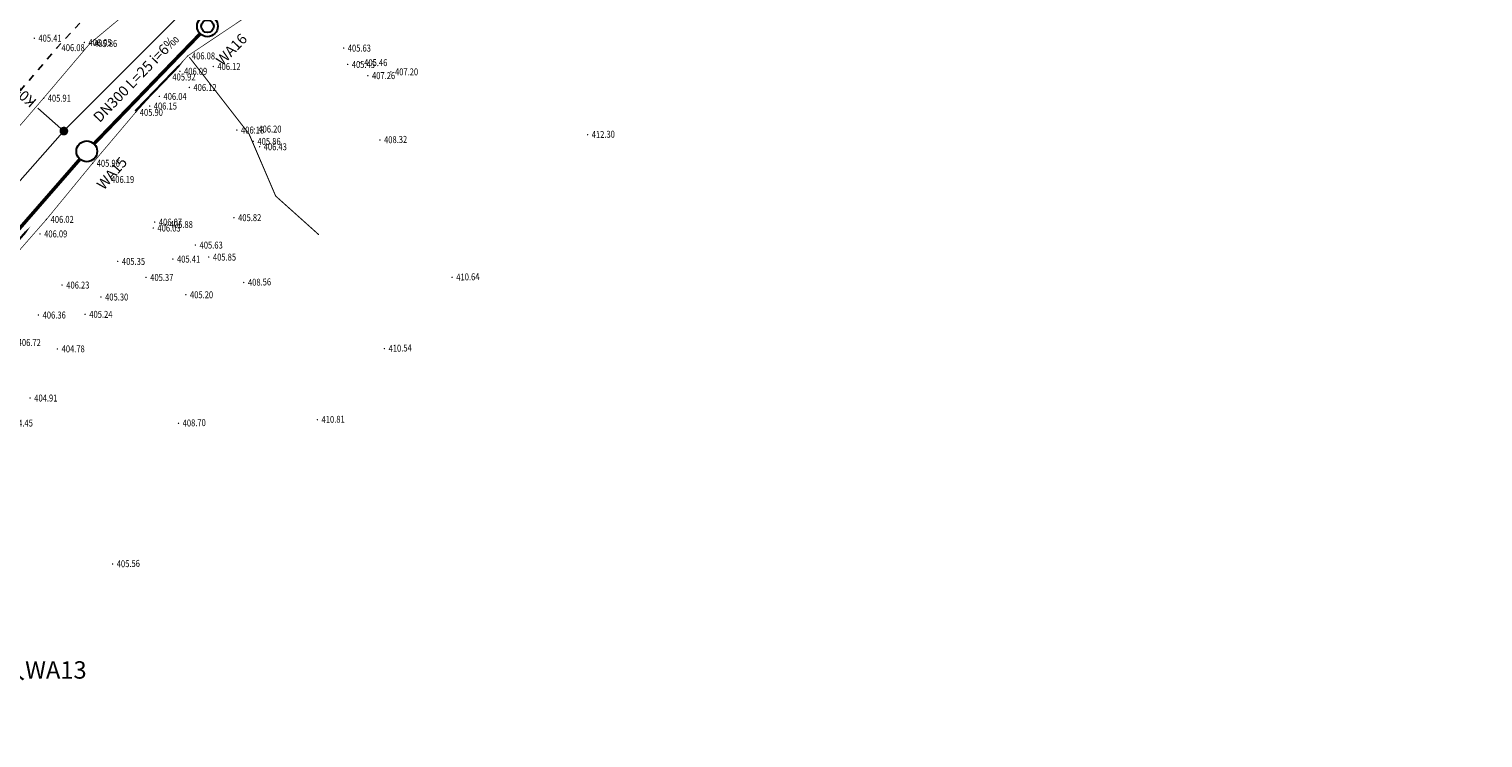
# Model space of a CAD drawing. Units: metres. Extents: x 622221 to 630755, y 3139684 to 3142549.
# Drawn here: x 623113 to 623323, y 3141007 to 3141109 of the extents above; entities that cross this region are included whole.
import ezdxf
from ezdxf import colors
from ezdxf.entities.mleader import LeaderData, LeaderLine
from ezdxf.enums import TextEntityAlignment as Align
from ezdxf.math import Vec2, Vec3

# ---------------------------------------------------------------- set-up
doc = ezdxf.new("R2010")
doc.units = ezdxf.units.M
doc.linetypes.add('X3', pattern=[5, 4, -1])
doc.linetypes.add('X6', pattern=[2, 1, -1])
doc.layers.get('0').update_dxf_attribs({"linetype": 'CONTINUOUS'})
for name, color, linetype in [('DLSS', 4, 'CONTINUOUS'), ('GCD', 20, 'CONTINUOUS'), ('临时管线', 1, 'CONTINUOUS'), ('桩号', 7, 'CONTINUOUS'), ('污水_检查井编号', 131, 'CONTINUOUS'), ('污水_管段参数', 141, 'CONTINUOUS'), ('污水_管段流向', 131, 'CONTINUOUS'), ('道路_中线', 1, 'CONTINUOUS')]:
    doc.layers.add(name, color=color, linetype=linetype)
doc.layers.add('污水_检查井', color=131, linetype='CONTINUOUS', lineweight=30)
doc.layers.add('污水_管段', color=201, linetype='CONTINUOUS', lineweight=50)
doc.styles.add('HZ', font='rs.shx', dxfattribs={"width": 0.8, "height": 1.5, "bigfont": 'hztxt.shx'})
doc.styles.add('宋体', font='txt', dxfattribs={"height": 1.5})

# ---------------------------------------------------------------- blocks, each defined once
blk = doc.blocks.new('GC200')
at = {"linetype": 'Continuous', "const_width": 0.2, "flags": 128}
blk.add_lwpolyline([(-0.1, 0, 1), (0.1, 0, 1)], format="xyb", close=True, dxfattribs=at)
blk = doc.blocks.new('wsp_jcj1')
at = {"color": 0, "linetype": 'ByBlock', "lineweight": -2}
blk.add_circle((0, 0), 0.5, dxfattribs=at)
blk = doc.blocks.new('wsp_lxjt')
at = {"color": 0, "linetype": 'ByBlock', "lineweight": -2}
blk.add_lwpolyline([(-3.5, 0, 0.3, 0.3, 0), (3.5, 0, 0.8, 0, 0), (6.5, 0, 0, 0, 0)], format="xyseb", dxfattribs=at)
blk = doc.blocks.new('wsp_jcj2')
at = {"color": 0, "linetype": 'ByBlock', "lineweight": -2}
for radius in [0.5, 0.3]:
    blk.add_circle((0, 0), radius, dxfattribs=at)
blk = doc.blocks.new('rdstk_cp1')
at = {"color": 0, "linetype": 'ByBlock', "lineweight": -2, "const_width": 0.625}
blk.add_lwpolyline([(-0.3125, 0, 1), (0.3125, 0, 1)], format="xyb", close=True, dxfattribs=at)

msp = doc.modelspace()

# ---------------------------------------------------------------- linework, layer by layer
at = {"layer": 'DLSS', "linetype": 'Continuous', "const_width": 0.1, "flags": 128}
for points, elevation in [([(623104.4988, 3141086.74044), (623115.50583, 3141099.50841), (623122.17885, 3141107.36939), (623136.12389, 3141118.97335), (623148.29491, 3141127.00732), (623158.22192, 3141133.57729), (623177.55496, 3141145.61724), (623192.94798, 3141154.7132), (623210.42401, 3141165.28915), (623229.34104, 3141176.7561)], -27.345), ([(623104.12375, 3141068.61044), (623115.92579, 3141082.07441), (623122.55881, 3141090.14639), (623128.75783, 3141097.47037), (623133.45284, 3141102.55636), (623136.26085, 3141105.58935), (623144.68986, 3141111.23333), (623150.39488, 3141115.42332), (623155.66388, 3141118.6083), (623163.9019, 3141123.70028), (623180.96393, 3141134.03423), (623192.73095, 3141141.2372), (623199.74396, 3141145.63518), (623214.08498, 3141154.29114), (623226.114, 3141161.34211), (623226.114, 3141161.34211)], -25.805)]:
    msp.add_lwpolyline(points, dxfattribs=dict(at, elevation=elevation))
at = {"layer": 'DLSS', "linetype": 'X6', "elevation": 379.701, "flags": 128}
msp.add_lwpolyline([(623126.14845, 3141116.19015), (623117.45444, 3141106.77716), (623104.52743, 3141091.66517), (623082.86941, 3141066.35419), (623071.9144, 3141053.9902), (623062.03639, 3141044.51821), (623056.27739, 3141039.64921)], dxfattribs=at)
at = {"layer": 'DLSS', "linetype": 'X3', "const_width": 0.15, "elevation": -412.469, "flags": 128}
msp.add_lwpolyline([(623155.13515, 3141079.86294), (623148.91929, 3141085.43142), (623145.0913, 3141094.35261), (623136.48616, 3141105.40528)], dxfattribs=at)
at = {"layer": '桩号'}
msp.add_line((623118.43094, 3141094.78246), (623114.68413, 3141098.09327), dxfattribs=at)
at = {"layer": '污水_管段', "const_width": 0.5}
for points in [[(623122.77107, 3141092.94711), (623138.05185, 3141108.77424)], [(623096.42214, 3141062.85416), (623120.74321, 3141090.73758)]]:
    msp.add_lwpolyline(points, dxfattribs=at)
at = {"layer": '道路_中线', "flags": 128}
msp.add_lwpolyline([(622848.86193, 3141170.20836), (622882.92843, 3141173.92714), (622915.82247, 3141179.15132), (622925.22201, 3141131.0884), (622936.31942, 3141082.91916), (623019.19226, 3141007.49871), (623040.63067, 3141014.64904), (623066.85339, 3141036.41273), (623118.62691, 3141095.00424), (623138.35721, 3141114.75082), (623234.01852, 3141174.56358), (623404.51694, 3141289.73983), (623511.88179, 3141362.68865), (623631.93536, 3141437.74673), (623647.84698, 3141433.85409), (623671.53607, 3141438.95439)], dxfattribs=at)

# ---------------------------------------------------------------- block references
at = {"layer": 'GCD', "linetype": 'Continuous'}
ref = msp.add_blockref('GC200', (623114.17137, 3141108.13611, -7.058), dxfattribs=dict(at, xscale=0.5, yscale=0.5, zscale=0.5))
ref.add_attrib('height', '405.41', dxfattribs={"linetype": 'Continuous', "height": 1, "rotation": 359.9997142, "style": 'HZ', "width": 0.8}).set_placement((623114.77137, 3141108.13611, -7.058), align=Align.MIDDLE_LEFT)
ref = msp.add_blockref('GC200', (623117.50137, 3141106.7791, -6.39), dxfattribs=dict(at, xscale=0.5, yscale=0.5, zscale=0.5))
ref.add_attrib('height', '406.08', dxfattribs={"linetype": 'Continuous', "height": 1, "rotation": 359.9997142, "style": 'HZ', "width": 0.8}).set_placement((623118.10137, 3141106.77909, -6.39), align=Align.MIDDLE_LEFT)
ref = msp.add_blockref('GC200', (623121.37037, 3141107.52008, -6.421), dxfattribs=dict(at, xscale=0.5, yscale=0.5, zscale=0.5))
ref.add_attrib('height', '406.05', dxfattribs={"linetype": 'Continuous', "height": 1, "rotation": 359.9997142, "style": 'HZ', "width": 0.8}).set_placement((623121.97037, 3141107.52008, -6.421), align=Align.MIDDLE_LEFT)
ref = msp.add_blockref('GC200', (623122.17737, 3141107.36207, -6.613), dxfattribs=dict(at, xscale=0.5, yscale=0.5, zscale=0.5))
ref.add_attrib('height', '405.86', dxfattribs={"linetype": 'Continuous', "height": 1, "rotation": 359.9997142, "style": 'HZ', "width": 0.8}).set_placement((623122.77737, 3141107.36207, -6.613), align=Align.MIDDLE_LEFT)
ref = msp.add_blockref('GC200', (623158.69237, 3141106.71189, -6.841), dxfattribs=dict(at, xscale=0.5, yscale=0.5, zscale=0.5))
ref.add_attrib('height', '405.63', dxfattribs={"linetype": 'Continuous', "height": 1, "rotation": 359.9997142, "style": 'HZ', "width": 0.8}).set_placement((623159.29237, 3141106.71189, -6.841), align=Align.MIDDLE_LEFT)
ref = msp.add_blockref('GC200', (623136.25936, 3141105.588, -6.386), dxfattribs=dict(at, xscale=0.5, yscale=0.5, zscale=0.5))
ref.add_attrib('height', '406.08', dxfattribs={"linetype": 'Continuous', "height": 1, "rotation": 359.9997142, "style": 'HZ', "width": 0.8}).set_placement((623136.85936, 3141105.588, -6.386), align=Align.MIDDLE_LEFT)
ref = msp.add_blockref('GC200', (623161.05536, 3141104.62788, -7.011), dxfattribs=dict(at, xscale=0.5, yscale=0.5, zscale=0.5))
ref.add_attrib('height', '405.46', dxfattribs={"linetype": 'Continuous', "height": 1, "rotation": 359.9997142, "style": 'HZ', "width": 0.8}).set_placement((623161.65536, 3141104.62788, -7.011), align=Align.MIDDLE_LEFT)
ref = msp.add_blockref('GC200', (623133.45135, 3141102.55502, -6.547), dxfattribs=dict(at, xscale=0.5, yscale=0.5, zscale=0.5))
ref.add_attrib('height', '405.92', dxfattribs={"linetype": 'Continuous', "height": 1, "rotation": 359.9997142, "style": 'HZ', "width": 0.8}).set_placement((623134.05135, 3141102.55502, -6.547), align=Align.MIDDLE_LEFT)
ref = msp.add_blockref('GC200', (623135.12935, 3141103.37601, -6.378), dxfattribs=dict(at, xscale=0.5, yscale=0.5, zscale=0.5))
ref.add_attrib('height', '406.09', dxfattribs={"linetype": 'Continuous', "height": 1, "rotation": 359.9997142, "style": 'HZ', "width": 0.8}).set_placement((623135.72935, 3141103.37601, -6.378), align=Align.MIDDLE_LEFT)
ref = msp.add_blockref('GC200', (623139.92735, 3141104.06399, -6.352), dxfattribs=dict(at, xscale=0.5, yscale=0.5, zscale=0.5))
ref.add_attrib('height', '406.12', dxfattribs={"linetype": 'Continuous', "height": 1, "rotation": 359.9997142, "style": 'HZ', "width": 0.8}).set_placement((623140.52735, 3141104.06398, -6.352), align=Align.MIDDLE_LEFT)
ref = msp.add_blockref('GC200', (623159.27836, 3141104.35789, -7.015), dxfattribs=dict(at, xscale=0.5, yscale=0.5, zscale=0.5))
ref.add_attrib('height', '405.45', dxfattribs={"linetype": 'Continuous', "height": 1, "rotation": 359.9997142, "style": 'HZ', "width": 0.8}).set_placement((623159.87836, 3141104.35789, -7.015), align=Align.MIDDLE_LEFT)
ref = msp.add_blockref('GC200', (623162.18035, 3141102.75387, -5.209), dxfattribs=dict(at, xscale=0.5, yscale=0.5, zscale=0.5))
ref.add_attrib('height', '407.26', dxfattribs={"linetype": 'Continuous', "height": 1, "rotation": 359.9997142, "style": 'HZ', "width": 0.8}).set_placement((623162.78035, 3141102.75387, -5.209), align=Align.MIDDLE_LEFT)
ref = msp.add_blockref('GC200', (623165.49135, 3141103.29386, -5.27), dxfattribs=dict(at, xscale=0.5, yscale=0.5, zscale=0.5))
ref.add_attrib('height', '407.20', dxfattribs={"linetype": 'Continuous', "height": 1, "rotation": 359.9997142, "style": 'HZ', "width": 0.8}).set_placement((623166.09135, 3141103.29386, -5.27), align=Align.MIDDLE_LEFT)
ref = msp.add_blockref('GC200', (623136.48534, 3141101.047, -6.345), dxfattribs=dict(at, xscale=0.5, yscale=0.5, zscale=0.5))
ref.add_attrib('height', '406.12', dxfattribs={"linetype": 'Continuous', "height": 1, "rotation": 359.9997142, "style": 'HZ', "width": 0.8}).set_placement((623137.08534, 3141101.047, -6.345), align=Align.MIDDLE_LEFT)
ref = msp.add_blockref('GC200', (623115.50433, 3141099.50111, -6.563), dxfattribs=dict(at, xscale=0.5, yscale=0.5, zscale=0.5))
ref.add_attrib('height', '405.91', dxfattribs={"linetype": 'Continuous', "height": 1, "rotation": 359.9997142, "style": 'HZ', "width": 0.8}).set_placement((623116.10433, 3141099.5011, -6.563), align=Align.MIDDLE_LEFT)
ref = msp.add_blockref('GC200', (623130.77533, 3141098.37703, -6.324), dxfattribs=dict(at, xscale=0.5, yscale=0.5, zscale=0.5))
ref.add_attrib('height', '406.15', dxfattribs={"linetype": 'Continuous', "height": 1, "rotation": 359.9997142, "style": 'HZ', "width": 0.8}).set_placement((623131.37533, 3141098.37703, -6.324), align=Align.MIDDLE_LEFT)
ref = msp.add_blockref('GC200', (623132.17233, 3141099.76502, -6.43), dxfattribs=dict(at, xscale=0.5, yscale=0.5, zscale=0.5))
ref.add_attrib('height', '406.04', dxfattribs={"linetype": 'Continuous', "height": 1, "rotation": 359.9997142, "style": 'HZ', "width": 0.8}).set_placement((623132.77233, 3141099.76502, -6.43), align=Align.MIDDLE_LEFT)
ref = msp.add_blockref('GC200', (623128.75632, 3141097.46904, -6.574), dxfattribs=dict(at, xscale=0.5, yscale=0.5, zscale=0.5))
ref.add_attrib('height', '405.90', dxfattribs={"linetype": 'Continuous', "height": 1, "rotation": 359.9997142, "style": 'HZ', "width": 0.8}).set_placement((623129.35632, 3141097.46904, -6.574), align=Align.MIDDLE_LEFT)
ref = msp.add_blockref('GC200', (623143.32531, 3141094.92497, -6.294), dxfattribs=dict(at, xscale=0.5, yscale=0.5, zscale=0.5))
ref.add_attrib('height', '406.18', dxfattribs={"linetype": 'Continuous', "height": 1, "rotation": 359.9997142, "style": 'HZ', "width": 0.8}).set_placement((623143.92531, 3141094.92497, -6.294), align=Align.MIDDLE_LEFT)
ref = msp.add_blockref('GC200', (623145.82631, 3141095.07096, -6.267), dxfattribs=dict(at, xscale=0.5, yscale=0.5, zscale=0.5))
ref.add_attrib('height', '406.20', dxfattribs={"linetype": 'Continuous', "height": 1, "rotation": 359.9997142, "style": 'HZ', "width": 0.8}).set_placement((623146.42631, 3141095.07095, -6.267), align=Align.MIDDLE_LEFT)
ref = msp.add_blockref('GC200', (623193.805, 3141094.24504, -0.166), dxfattribs=dict(at, xscale=0.5000000000025482, yscale=0.5000000000025482, zscale=0.5000000000025482))
ref.add_attrib('height', '412.30', dxfattribs={"linetype": 'Continuous', "height": 1, "rotation": 1.4383694, "style": 'HZ', "width": 0.8}).set_placement((623194.40481, 3141094.2601, -0.166), align=Align.MIDDLE_LEFT)
ref = msp.add_blockref('GC200', (623145.6923, 3141093.29896, -6.605), dxfattribs=dict(at, xscale=0.5, yscale=0.5, zscale=0.5))
ref.add_attrib('height', '405.86', dxfattribs={"linetype": 'Continuous', "height": 1, "rotation": 359.9997142, "style": 'HZ', "width": 0.8}).set_placement((623146.2923, 3141093.29895, -6.605), align=Align.MIDDLE_LEFT)
ref = msp.add_blockref('GC200', (623146.5983, 3141092.51995, -6.041), dxfattribs=dict(at, xscale=0.5, yscale=0.5, zscale=0.5))
ref.add_attrib('height', '406.43', dxfattribs={"linetype": 'Continuous', "height": 1, "rotation": 359.9997142, "style": 'HZ', "width": 0.8}).set_placement((623147.1983, 3141092.51995, -6.041), align=Align.MIDDLE_LEFT)
ref = msp.add_blockref('GC200', (623163.91742, 3141093.49457, -4.145), dxfattribs=dict(at, xscale=0.5000000000025482, yscale=0.5000000000025482, zscale=0.5000000000025482))
ref.add_attrib('height', '408.32', dxfattribs={"linetype": 'Continuous', "height": 1, "rotation": 1.4383694, "style": 'HZ', "width": 0.8}).set_placement((623164.51723, 3141093.50964, -4.145), align=Align.MIDDLE_LEFT)
ref = msp.add_blockref('GC200', (623122.55728, 3141090.14507, -6.505), dxfattribs=dict(at, xscale=0.5, yscale=0.5, zscale=0.5))
ref.add_attrib('height', '405.96', dxfattribs={"linetype": 'Continuous', "height": 1, "rotation": 359.9997142, "style": 'HZ', "width": 0.8}).set_placement((623123.15728, 3141090.14507, -6.505), align=Align.MIDDLE_LEFT)
ref = msp.add_blockref('GC200', (623124.62727, 3141087.82306, -6.279), dxfattribs=dict(at, xscale=0.5, yscale=0.5, zscale=0.5))
ref.add_attrib('height', '406.19', dxfattribs={"linetype": 'Continuous', "height": 1, "rotation": 359.9997142, "style": 'HZ', "width": 0.8}).set_placement((623125.22727, 3141087.82306, -6.279), align=Align.MIDDLE_LEFT)
ref = msp.add_blockref('GC200', (623115.92424, 3141082.07311, -6.45), dxfattribs=dict(at, xscale=0.5, yscale=0.5, zscale=0.5))
ref.add_attrib('height', '406.02', dxfattribs={"linetype": 'Continuous', "height": 1, "rotation": 359.9997142, "style": 'HZ', "width": 0.8}).set_placement((623116.52424, 3141082.0731, -6.45), align=Align.MIDDLE_LEFT)
ref = msp.add_blockref('GC200', (623131.50524, 3141081.68603, -6.399), dxfattribs=dict(at, xscale=0.5, yscale=0.5, zscale=0.5))
ref.add_attrib('height', '406.07', dxfattribs={"linetype": 'Continuous', "height": 1, "rotation": 359.9997142, "style": 'HZ', "width": 0.8}).set_placement((623132.10524, 3141081.68602, -6.399), align=Align.MIDDLE_LEFT)
ref = msp.add_blockref('GC200', (623142.91225, 3141082.32597, -6.652), dxfattribs=dict(at, xscale=0.5, yscale=0.5, zscale=0.5))
ref.add_attrib('height', '405.82', dxfattribs={"linetype": 'Continuous', "height": 1, "rotation": 359.9997142, "style": 'HZ', "width": 0.8}).set_placement((623143.51225, 3141082.32597, -6.652), align=Align.MIDDLE_LEFT)
ref = msp.add_blockref('GC200', (623114.99623, 3141079.98611, -6.378), dxfattribs=dict(at, xscale=0.5, yscale=0.5, zscale=0.5))
ref.add_attrib('height', '406.09', dxfattribs={"linetype": 'Continuous', "height": 1, "rotation": 359.9997142, "style": 'HZ', "width": 0.8}).set_placement((623115.59623, 3141079.98611, -6.378), align=Align.MIDDLE_LEFT)
ref = msp.add_blockref('GC200', (623131.30224, 3141080.83303, -6.443), dxfattribs=dict(at, xscale=0.5, yscale=0.5, zscale=0.5))
ref.add_attrib('height', '406.03', dxfattribs={"linetype": 'Continuous', "height": 1, "rotation": 359.9997142, "style": 'HZ', "width": 0.8}).set_placement((623131.90224, 3141080.83303, -6.443), align=Align.MIDDLE_LEFT)
ref = msp.add_blockref('GC200', (623133.06424, 3141081.34302, -6.594), dxfattribs=dict(at, xscale=0.5, yscale=0.5, zscale=0.5))
ref.add_attrib('height', '405.88', dxfattribs={"linetype": 'Continuous', "height": 1, "rotation": 359.9997142, "style": 'HZ', "width": 0.8}).set_placement((623133.66424, 3141081.34302, -6.594), align=Align.MIDDLE_LEFT)
ref = msp.add_blockref('GC200', (623137.36423, 3141078.379, -6.837), dxfattribs=dict(at, xscale=0.5, yscale=0.5, zscale=0.5))
ref.add_attrib('height', '405.63', dxfattribs={"linetype": 'Continuous', "height": 1, "rotation": 359.9997142, "style": 'HZ', "width": 0.8}).set_placement((623137.96423, 3141078.379, -6.837), align=Align.MIDDLE_LEFT)
ref = msp.add_blockref('GC200', (623126.18521, 3141076.03105, -7.116), dxfattribs=dict(at, xscale=0.5, yscale=0.5, zscale=0.5))
ref.add_attrib('height', '405.35', dxfattribs={"linetype": 'Continuous', "height": 1, "rotation": 359.9997142, "style": 'HZ', "width": 0.8}).set_placement((623126.78521, 3141076.03105, -7.116), align=Align.MIDDLE_LEFT)
ref = msp.add_blockref('GC200', (623134.11622, 3141076.36701, -7.06), dxfattribs=dict(at, xscale=0.5, yscale=0.5, zscale=0.5))
ref.add_attrib('height', '405.41', dxfattribs={"linetype": 'Continuous', "height": 1, "rotation": 359.9997142, "style": 'HZ', "width": 0.8}).set_placement((623134.71622, 3141076.36701, -7.06), align=Align.MIDDLE_LEFT)
ref = msp.add_blockref('GC200', (623139.28422, 3141076.65099, -6.624), dxfattribs=dict(at, xscale=0.5, yscale=0.5, zscale=0.5))
ref.add_attrib('height', '405.85', dxfattribs={"linetype": 'Continuous', "height": 1, "rotation": 359.9997142, "style": 'HZ', "width": 0.8}).set_placement((623139.88422, 3141076.65099, -6.624), align=Align.MIDDLE_LEFT)
ref = msp.add_blockref('GC200', (623130.2602, 3141073.72503, -7.102), dxfattribs=dict(at, xscale=0.5, yscale=0.5, zscale=0.5))
ref.add_attrib('height', '405.37', dxfattribs={"linetype": 'Continuous', "height": 1, "rotation": 359.9997142, "style": 'HZ', "width": 0.8}).set_placement((623130.8602, 3141073.72503, -7.102), align=Align.MIDDLE_LEFT)
ref = msp.add_blockref('GC200', (623144.32579, 3141072.99633, -3.912), dxfattribs=dict(at, xscale=0.5000000000025482, yscale=0.5000000000025482, zscale=0.5000000000025482))
ref.add_attrib('height', '408.56', dxfattribs={"linetype": 'Continuous', "height": 1, "rotation": 1.4383694, "style": 'HZ', "width": 0.8}).set_placement((623144.9256, 3141073.01139, -3.912), align=Align.MIDDLE_LEFT)
ref = msp.add_blockref('GC200', (623174.31433, 3141073.74933, -1.831), dxfattribs=dict(at, xscale=0.5000000000025482, yscale=0.5000000000025482, zscale=0.5000000000025482))
ref.add_attrib('height', '410.64', dxfattribs={"linetype": 'Continuous', "height": 1, "rotation": 1.4383694, "style": 'HZ', "width": 0.8}).set_placement((623174.91415, 3141073.76439, -1.831), align=Align.MIDDLE_LEFT)
ref = msp.add_blockref('GC200', (623118.1732, 3141072.62909, -6.237), dxfattribs=dict(at, xscale=0.5, yscale=0.5, zscale=0.5))
ref.add_attrib('height', '406.23', dxfattribs={"linetype": 'Continuous', "height": 1, "rotation": 359.9997142, "style": 'HZ', "width": 0.8}).set_placement((623118.7732, 3141072.62909, -6.237), align=Align.MIDDLE_LEFT)
ref = msp.add_blockref('GC200', (623123.76719, 3141070.91007, -7.167), dxfattribs=dict(at, xscale=0.5, yscale=0.5, zscale=0.5))
ref.add_attrib('height', '405.30', dxfattribs={"linetype": 'Continuous', "height": 1, "rotation": 359.9997142, "style": 'HZ', "width": 0.8}).set_placement((623124.36719, 3141070.91006, -7.167), align=Align.MIDDLE_LEFT)
ref = msp.add_blockref('GC200', (623135.98319, 3141071.23701, -7.27), dxfattribs=dict(at, xscale=0.5, yscale=0.5, zscale=0.5))
ref.add_attrib('height', '405.20', dxfattribs={"linetype": 'Continuous', "height": 1, "rotation": 359.9997142, "style": 'HZ', "width": 0.8}).set_placement((623136.58319, 3141071.237, -7.27), align=Align.MIDDLE_LEFT)
ref = msp.add_blockref('GC200', (623114.77218, 3141068.31911, -6.114), dxfattribs=dict(at, xscale=0.5, yscale=0.5, zscale=0.5))
ref.add_attrib('height', '406.36', dxfattribs={"linetype": 'Continuous', "height": 1, "rotation": 359.9997142, "style": 'HZ', "width": 0.8}).set_placement((623115.37218, 3141068.31911, -6.114), align=Align.MIDDLE_LEFT)
ref = msp.add_blockref('GC200', (623121.49418, 3141068.41708, -7.225), dxfattribs=dict(at, xscale=0.5, yscale=0.5, zscale=0.5))
ref.add_attrib('height', '405.24', dxfattribs={"linetype": 'Continuous', "height": 1, "rotation": 359.9997142, "style": 'HZ', "width": 0.8}).set_placement((623122.09418, 3141068.41707, -7.225), align=Align.MIDDLE_LEFT)
ref = msp.add_blockref('GC200', (623111.18616, 3141064.36113, -5.753), dxfattribs=dict(at, xscale=0.5, yscale=0.5, zscale=0.5))
ref.add_attrib('height', '406.72', dxfattribs={"linetype": 'Continuous', "height": 1, "rotation": 359.9997142, "style": 'HZ', "width": 0.8}).set_placement((623111.78616, 3141064.36113, -5.753), align=Align.MIDDLE_LEFT)
ref = msp.add_blockref('GC200', (623117.50715, 3141063.4521, -7.694), dxfattribs=dict(at, xscale=0.5, yscale=0.5, zscale=0.5))
ref.add_attrib('height', '404.78', dxfattribs={"linetype": 'Continuous', "height": 1, "rotation": 359.9997142, "style": 'HZ', "width": 0.8}).set_placement((623118.10715, 3141063.45209, -7.694), align=Align.MIDDLE_LEFT)
ref = msp.add_blockref('GC200', (623164.5685, 3141063.50147, -1.93), dxfattribs=dict(at, xscale=0.5000000000025482, yscale=0.5000000000025482, zscale=0.5000000000025482))
ref.add_attrib('height', '410.54', dxfattribs={"linetype": 'Continuous', "height": 1, "rotation": 1.4383694, "style": 'HZ', "width": 0.8}).set_placement((623165.16831, 3141063.51653, -1.93), align=Align.MIDDLE_LEFT)
ref = msp.add_blockref('GC200', (623113.56812, 3141056.38312, -7.561), dxfattribs=dict(at, xscale=0.5, yscale=0.5, zscale=0.5))
ref.add_attrib('height', '404.91', dxfattribs={"linetype": 'Continuous', "height": 1, "rotation": 359.9997142, "style": 'HZ', "width": 0.8}).set_placement((623114.16812, 3141056.38311, -7.561), align=Align.MIDDLE_LEFT)
ref = msp.add_blockref('GC200', (623110.0451, 3141052.78313, -8.023), dxfattribs=dict(at, xscale=0.5, yscale=0.5, zscale=0.5))
ref.add_attrib('height', '404.45', dxfattribs={"linetype": 'Continuous', "height": 1, "rotation": 359.9997142, "style": 'HZ', "width": 0.8}).set_placement((623110.6451, 3141052.78313, -8.023), align=Align.MIDDLE_LEFT)
ref = msp.add_blockref('GC200', (623134.93094, 3141052.75413, -3.771), dxfattribs=dict(at, xscale=0.5000000000025482, yscale=0.5000000000025482, zscale=0.5000000000025482))
ref.add_attrib('height', '408.70', dxfattribs={"linetype": 'Continuous', "height": 1, "rotation": 1.4383694, "style": 'HZ', "width": 0.8}).set_placement((623135.53075, 3141052.76919, -3.771), align=Align.MIDDLE_LEFT)
ref = msp.add_blockref('GC200', (623154.92264, 3141053.25611, -1.656), dxfattribs=dict(at, xscale=0.5000000000025482, yscale=0.5000000000025482, zscale=0.5000000000025482))
ref.add_attrib('height', '410.81', dxfattribs={"linetype": 'Continuous', "height": 1, "rotation": 1.4383694, "style": 'HZ', "width": 0.8}).set_placement((623155.52245, 3141053.27117, -1.656), align=Align.MIDDLE_LEFT)
ref = msp.add_blockref('GC200', (623125.43912, 3141032.50949, -6.912), dxfattribs=dict(at, xscale=0.5000000000025482, yscale=0.5000000000025482, zscale=0.5000000000025482))
ref.add_attrib('height', '405.56', dxfattribs={"linetype": 'Continuous', "height": 1, "rotation": 1.4383694, "style": 'HZ', "width": 0.8}).set_placement((623126.03893, 3141032.52455, -6.912), align=Align.MIDDLE_LEFT)
at = {"layer": '桩号', "rotation": 48.53504979414373}
msp.add_blockref('rdstk_cp1', (623118.43094, 3141094.78246), dxfattribs=at)
at = {"layer": '污水_检查井', "xscale": 3, "yscale": 3, "zscale": 3}
for name, p, rotation in [('wsp_jcj2', (623139.09372, 3141109.85336), 39.32823482218518), ('wsp_jcj1', (623121.7292, 3141091.86799), 47.4549537921946)]:
    msp.add_blockref(name, p, dxfattribs=dict(at, rotation=rotation))
at = {"layer": '污水_管段流向'}
for p, rotation in [((623131.13088, 3141100.1661), 46.006192465383), ((623109.33628, 3141076.13854), 48.90371511978399)]:
    msp.add_blockref('wsp_lxjt', p, dxfattribs=dict(at, rotation=rotation))

# ---------------------------------------------------------------- texts
at = {"layer": '桩号', "style": '宋体'}
msp.add_text('K0+412.60', height=1.5, rotation=138.5350498, dxfattribs=at).set_placement((623114.12211, 3141098.58989), align=Align.MIDDLE_LEFT)
at = {"layer": '污水_检查井编号', "char_height": 1.5, "attachment_point": 5, "style": '宋体'}
for s, insert, rotation in [('WA16', (623142.69079, 3141106.38046), 46.0061925), ('WA15', (623125.49723, 3141088.58136), 48.9037151)]:
    msp.add_mtext(s, dxfattribs=dict(at, insert=insert, rotation=rotation))
at = {"layer": '污水_管段参数', "insert": (623129.69205, 3141101.55526), "char_height": 1.5, "attachment_point": 8, "rotation": 46.0061925, "style": '宋体'}
msp.add_mtext('DN300 L=25 i=6‰', dxfattribs=at)

# ---------------------------------------------------------------- leaders
at = {"layer": '临时管线', "linetype": 'Continuous'}
ml = msp.add_multileader_mtext('Standard', dxfattribs=at)
ml.set_content('化粪池，接入WA13', color=256, style='HZ')
ml.set_leader_properties()
ml.build(insert=Vec2(0, 0))
ml.multileader.update_dxf_attribs({"dogleg_length": 1.5, "arrow_head_size": 1.5})
ctx = ml.context
ctx.base_point, ctx.char_height, ctx.arrow_head_size, ctx.landing_gap_size, ctx.plane_origin = Vec3(623091.89099, 3141017.27089), 2.5, 1.5, 0.5, Vec3(623084.17866, 3141012.78059)
notes = []
notes.append((ctx, [(0, (1, 1, 0), (623090.39099, 3141017.27089), (1, 0), 1.5, [(0, [(623084.17866, 3141012.78059)], 0, [])])]))
ctx.mtext.insert, ctx.mtext.flow_direction = Vec3(623092.39099, 3141018.52089), 5
for ctx, leaders in notes:
    for number, flags, end, landing, length, lines in leaders:
        leader = LeaderData()
        leader.index, (leader.has_last_leader_line, leader.has_dogleg_vector, leader.attachment_direction) = number, flags
        leader.last_leader_point, leader.dogleg_vector, leader.dogleg_length = Vec3(end), Vec3(landing), length
        for number, points, colour, breaks in lines:
            line = LeaderLine()
            line.index, line.vertices, line.color, line.breaks = number, Vec3.list(points), colors.encode_raw_color(colour), breaks
            leader.lines.append(line)
        ctx.leaders.append(leader)

doc.saveas('drawing.dxf')
